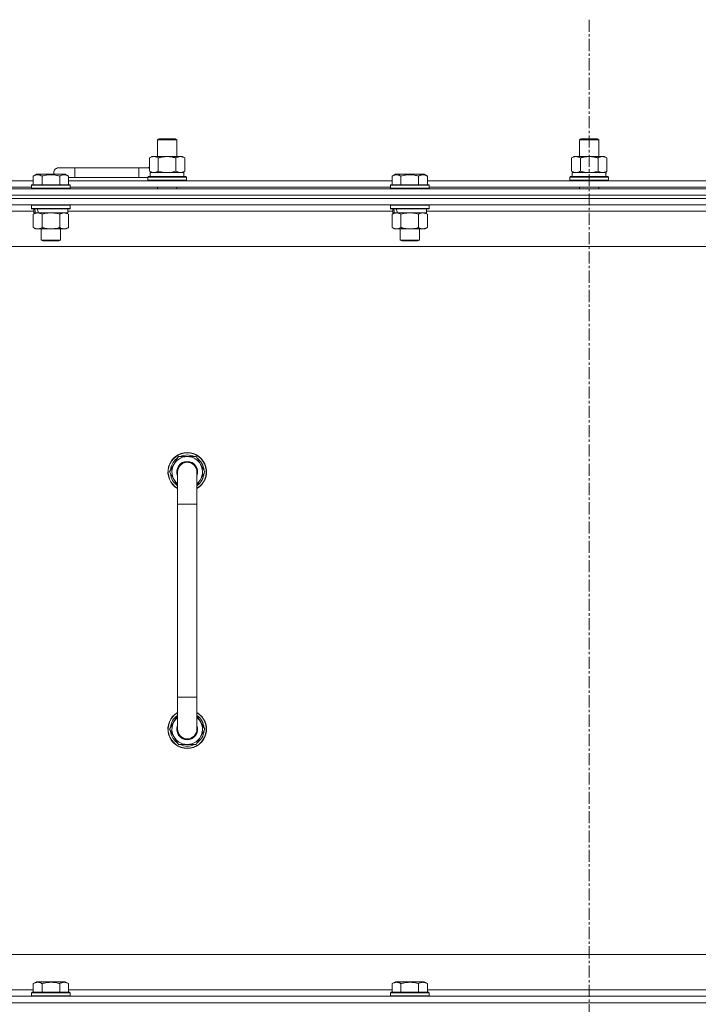
# Model space of a CAD drawing. Units: millimetres. Extents: x 0 to 21903, y -7 to 14850.
# Drawn here: x 18115 to 18537, y 11935 to 12547 of the extents above; entities that cross this region are included whole.
import ezdxf

# ---------------------------------------------------------------- set-up
doc = ezdxf.new("R2010")
doc.units = ezdxf.units.MM
doc.linetypes.add('K5LT_AXLED', pattern=[12, 7.5, -1.5, 1.5, -1.5])
doc.linetypes.add('K5LT_THIN', pattern=[0])
for name, color, linetype, true_color in [('OSI', 2, 'Continuous', 0xffff00), ('R', 1, 'Continuous', 0xff0000), ('WELDING', 7, 'Continuous', 0xffffff)]:
    doc.layers.add(name, color=color, linetype=linetype, true_color=true_color)

msp = doc.modelspace()

# ---------------------------------------------------------------- linework, layer by layer
at = {"layer": 'OSI', "color": 30, "linetype": 'K5LT_AXLED', "lineweight": 18, "true_color": 0xff8000}
msp.add_line((18469.63, 12546.86), (18469.63, 8922.79), dxfattribs=at)
at = {"layer": 'R', "color": 7, "linetype": 'K5LT_THIN', "lineweight": 18}
for p, q in [((18201.13, 12472.21), (18202.13, 12472.79)), ((18201.13, 12472.21), (18213.13, 12472.21)), ((18201.13, 12461.79), (18201.13, 12472.21)), ((18202.13, 12472.79), (18212.13, 12472.79)), ((18213.13, 12472.21), (18212.13, 12472.79)), ((18213.13, 12461.79), (18213.13, 12472.21)), ((18463.63, 12472.21), (18464.63, 12472.79)), ((18463.63, 12472.21), (18475.63, 12472.21)), ((18463.63, 12461.79), (18463.63, 12472.21)), ((18464.63, 12472.79), (18474.63, 12472.79)), ((18475.63, 12472.21), (18474.63, 12472.79)), ((18475.63, 12461.79), (18475.63, 12472.21)), ((18196.16, 12460.94), (18197.63, 12461.79)), ((18196.16, 12452.64), (18196.16, 12460.94)), ((18197.63, 12461.79), (18207.13, 12461.79)), ((18201.65, 12452.64), (18201.65, 12460.94)), ((18207.13, 12461.79), (18216.63, 12461.79)), ((18212.62, 12452.64), (18212.62, 12460.94)), ((18218.1, 12460.94), (18216.63, 12461.79)), ((18218.1, 12452.64), (18218.1, 12460.94)), ((18458.66, 12460.94), (18460.13, 12461.79)), ((18458.66, 12452.64), (18458.66, 12460.94)), ((18460.13, 12461.79), (18469.63, 12461.79)), ((18464.15, 12452.64), (18464.15, 12460.94)), ((18469.63, 12461.79), (18479.13, 12461.79)), ((18475.12, 12452.64), (18475.12, 12460.94)), ((18480.6, 12460.94), (18479.13, 12461.79)), ((18480.6, 12452.64), (18480.6, 12460.94)), ((18123.86, 12449.63), (18125.86, 12450.79)), ((18123.86, 12449.63), (18125.86, 12450.79)), ((18123.86, 12449.63), (18123.86, 12444.29)), ((18143.8, 12450.79), (18125.86, 12450.79)), ((18129.35, 12449.63), (18129.35, 12444.29)), ((18149.63, 12454.79), (18139.63, 12454.79)), ((18140.32, 12449.63), (18140.32, 12444.29)), ((18145.8, 12449.63), (18143.8, 12450.79)), ((18145.8, 12449.63), (18143.8, 12450.79)), ((18145.8, 12449.63), (18145.8, 12444.29)), ((18149.63, 12448.79), (18149.63, 12454.79)), ((18189.63, 12454.79), (18149.63, 12454.79)), ((18189.63, 12448.79), (18189.63, 12454.79)), ((18196.16, 12454.79), (18189.63, 12454.79)), ((18196.16, 12452.64), (18197.63, 12451.79)), ((18196.63, 12451.79), (18217.38, 12451.79)), ((18196.63, 12449.29), (18196.63, 12451.79)), ((18218.1, 12452.64), (18216.63, 12451.79)), ((18217.58, 12451.79), (18217.38, 12451.79)), ((18217.58, 12451.79), (18217.5, 12450.41)), ((18347.06, 12449.63), (18349.06, 12450.79)), ((18347.06, 12449.63), (18349.06, 12450.79)), ((18347.06, 12449.63), (18347.06, 12444.29)), ((18367, 12450.79), (18349.06, 12450.79)), ((18352.55, 12449.63), (18352.55, 12444.29)), ((18363.52, 12449.63), (18363.52, 12444.29)), ((18369, 12449.63), (18367, 12450.79)), ((18369, 12449.63), (18367, 12450.79)), ((18369, 12449.63), (18369, 12444.29)), ((18458.66, 12452.64), (18460.13, 12451.79)), ((18459.13, 12451.79), (18479.88, 12451.79)), ((18459.13, 12449.29), (18459.13, 12451.79)), ((18480.6, 12452.64), (18479.13, 12451.79)), ((18480.08, 12451.79), (18479.88, 12451.79)), ((18480.08, 12451.79), (18480, 12450.41)), ((17922.6, 12446.79), (18123.86, 12446.79)), ((18122.83, 12443.99), (18123, 12444.29)), ((18122.83, 12443.99), (18123, 12444.29)), ((18122.83, 12443.99), (18122.83, 12442.09)), ((18146.83, 12443.99), (18122.83, 12443.99)), ((18146.66, 12444.29), (18123, 12444.29)), ((18149.63, 12448.79), (18145.8, 12448.79)), ((18145.8, 12446.79), (18347.06, 12446.79)), ((18146.83, 12443.99), (18146.66, 12444.29)), ((18146.83, 12443.99), (18146.66, 12444.29)), ((18146.83, 12443.99), (18146.83, 12442.09)), ((18189.63, 12448.79), (18149.63, 12448.79)), ((18195.13, 12448.79), (18189.63, 12448.79)), ((18195.13, 12448.99), (18195.3, 12449.29)), ((18195.13, 12447.09), (18195.13, 12448.99)), ((18195.13, 12448.99), (18219.13, 12448.99)), ((18195.13, 12447.09), (18195.3, 12446.79)), ((18195.13, 12447.09), (18219.13, 12447.09)), ((18195.3, 12449.29), (18218.96, 12449.29)), ((18219.13, 12448.99), (18218.96, 12449.29)), ((18219.13, 12447.09), (18218.96, 12446.79)), ((18219.13, 12447.09), (18219.13, 12448.99)), ((18346.03, 12443.99), (18346.2, 12444.29)), ((18346.03, 12443.99), (18346.2, 12444.29)), ((18346.03, 12443.99), (18346.03, 12442.09)), ((18370.03, 12443.99), (18346.03, 12443.99)), ((18369.86, 12444.29), (18346.2, 12444.29)), ((18369, 12446.79), (18570.26, 12446.79)), ((18370.03, 12443.99), (18369.86, 12444.29)), ((18370.03, 12443.99), (18369.86, 12444.29)), ((18370.03, 12443.99), (18370.03, 12442.09)), ((18457.63, 12448.99), (18457.8, 12449.29)), ((18457.63, 12447.09), (18457.63, 12448.99)), ((18457.63, 12448.99), (18481.63, 12448.99)), ((18457.63, 12447.09), (18457.8, 12446.79)), ((18457.63, 12447.09), (18481.63, 12447.09)), ((18457.8, 12449.29), (18481.46, 12449.29)), ((18481.63, 12448.99), (18481.46, 12449.29)), ((18481.63, 12447.09), (18481.46, 12446.79)), ((18481.63, 12447.09), (18481.63, 12448.99)), ((17807.63, 12441.79), (19131.63, 12441.79)), ((19131.63, 12437.79), (17807.63, 12437.79)), ((17807.63, 12437.79), (19131.63, 12437.79)), ((17923.63, 12442.79), (18122.83, 12442.79)), ((18146.83, 12442.09), (18122.83, 12442.09)), ((18122.83, 12442.09), (18123, 12441.79)), ((18146.83, 12442.09), (18146.66, 12441.79)), ((18146.83, 12442.79), (18346.03, 12442.79)), ((18201.13, 12441.79), (18201.13, 12442.79)), ((18213.13, 12441.79), (18213.13, 12442.79)), ((18370.03, 12442.09), (18346.03, 12442.09)), ((18346.03, 12442.09), (18346.2, 12441.79)), ((18370.03, 12442.09), (18369.86, 12441.79)), ((18370.03, 12442.79), (18569.23, 12442.79)), ((18463.63, 12441.79), (18463.63, 12442.79)), ((18475.63, 12441.79), (18475.63, 12442.79)), ((19131.63, 12435.79), (17807.63, 12435.79)), ((19131.63, 12435.79), (17807.63, 12435.79)), ((19131.63, 12431.79), (17807.63, 12431.79)), ((18122.83, 12431.49), (18123, 12431.79)), ((18122.83, 12431.49), (18122.83, 12429.59)), ((18146.83, 12431.49), (18122.83, 12431.49)), ((18146.83, 12431.49), (18146.66, 12431.79)), ((18146.83, 12431.49), (18146.83, 12429.59)), ((18346.03, 12431.49), (18346.2, 12431.79)), ((18346.03, 12431.49), (18346.03, 12429.59)), ((18370.03, 12431.49), (18346.03, 12431.49)), ((18370.03, 12431.49), (18369.86, 12431.79)), ((18370.03, 12431.49), (18370.03, 12429.59)), ((18124.33, 12427.79), (17922.13, 12427.79)), ((18146.83, 12429.59), (18122.83, 12429.59)), ((18122.83, 12429.59), (18123, 12429.29)), ((18146.66, 12429.29), (18123, 12429.29)), ((18123.86, 12425.94), (18125.33, 12426.79)), ((18123.86, 12425.94), (18123.86, 12417.64)), ((18124.33, 12429.29), (18124.33, 12426.79)), ((18125.27, 12426.79), (18124.33, 12426.79)), ((18125.27, 12426.79), (18126.15, 12426.79)), ((18126.15, 12426.79), (18126.6, 12426.79)), ((18126.6, 12426.79), (18127.11, 12426.79)), ((18145.33, 12426.79), (18127.11, 12426.79)), ((18129.35, 12425.94), (18129.35, 12417.64)), ((18140.32, 12425.94), (18140.32, 12417.64)), ((18145.8, 12425.94), (18144.33, 12426.79)), ((18145.33, 12429.29), (18145.33, 12426.79)), ((18347.53, 12427.79), (18145.33, 12427.79)), ((18145.8, 12425.94), (18145.8, 12417.64)), ((18146.83, 12429.59), (18146.66, 12429.29)), ((18370.03, 12429.59), (18346.03, 12429.59)), ((18346.03, 12429.59), (18346.2, 12429.29)), ((18369.86, 12429.29), (18346.2, 12429.29)), ((18347.06, 12425.94), (18348.53, 12426.79)), ((18347.06, 12425.94), (18347.06, 12417.64)), ((18347.53, 12429.29), (18347.53, 12426.79)), ((18348.47, 12426.79), (18347.53, 12426.79)), ((18348.47, 12426.79), (18349.35, 12426.79)), ((18349.35, 12426.79), (18349.8, 12426.79)), ((18349.8, 12426.79), (18350.31, 12426.79)), ((18368.53, 12426.79), (18350.31, 12426.79)), ((18352.55, 12425.94), (18352.55, 12417.64)), ((18363.52, 12425.94), (18363.52, 12417.64)), ((18369, 12425.94), (18367.53, 12426.79)), ((18368.53, 12429.29), (18368.53, 12426.79)), ((18570.73, 12427.79), (18368.53, 12427.79)), ((18369, 12425.94), (18369, 12417.64)), ((18370.03, 12429.59), (18369.86, 12429.29)), ((18123.86, 12417.64), (18125.33, 12416.79)), ((18143.06, 12416.79), (18125.33, 12416.79)), ((18128.83, 12416.79), (18128.83, 12409.86)), ((18140.83, 12416.79), (18140.83, 12409.86)), ((18144.33, 12416.79), (18143.06, 12416.79)), ((18145.8, 12417.64), (18144.33, 12416.79)), ((18347.06, 12417.64), (18348.53, 12416.79)), ((18366.26, 12416.79), (18348.53, 12416.79)), ((18352.03, 12416.79), (18352.03, 12409.86)), ((18364.03, 12416.79), (18364.03, 12409.86)), ((18367.53, 12416.79), (18366.26, 12416.79)), ((18369, 12417.64), (18367.53, 12416.79)), ((18140.83, 12409.86), (18128.83, 12409.86)), ((18128.83, 12409.86), (18129.83, 12409.29)), ((18139.83, 12409.29), (18129.83, 12409.29)), ((18140.83, 12409.86), (18139.83, 12409.29)), ((18364.03, 12409.86), (18352.03, 12409.86)), ((18352.03, 12409.86), (18353.03, 12409.29)), ((18363.03, 12409.29), (18353.03, 12409.29)), ((18364.03, 12409.86), (18363.03, 12409.29)), ((19084.63, 12405.79), (17854.63, 12405.79)), ((18208.66, 12265.79), (18214.15, 12275.29)), ((18214.15, 12275.29), (18219.63, 12275.29)), ((18219.63, 12275.29), (18225.12, 12275.29)), ((18225.12, 12275.29), (18230.6, 12265.79)), ((18209.32, 12266.92), (18209.19, 12266.92)), ((18209.99, 12268.09), (18209.39, 12268.09)), ((18213.63, 12257.18), (18208.66, 12265.79)), ((18209.18, 12264.78), (18209.25, 12264.78)), ((18213.63, 12245.79), (18213.63, 12265.79)), ((18230.6, 12265.79), (18225.63, 12257.18)), ((18225.63, 12265.79), (18225.63, 12245.79)), ((18213.63, 12245.79), (18213.63, 12125.79)), ((18225.63, 12245.79), (18213.63, 12245.79)), ((18225.63, 12245.79), (18225.63, 12125.79)), ((18213.63, 12105.79), (18213.63, 12125.79)), ((18225.63, 12125.79), (18213.63, 12125.79)), ((18225.63, 12105.79), (18225.63, 12125.79)), ((18213.63, 12114.4), (18208.66, 12105.79)), ((18230.6, 12105.79), (18225.63, 12114.4)), ((18209.18, 12106.8), (18209.25, 12106.8)), ((18208.66, 12105.79), (18214.15, 12096.29)), ((18209.32, 12104.66), (18209.19, 12104.66)), ((18209.99, 12103.49), (18209.39, 12103.49)), ((18225.12, 12096.29), (18230.6, 12105.79)), ((18214.15, 12096.29), (18219.63, 12096.29)), ((18219.63, 12096.29), (18225.12, 12096.29)), ((18079.63, 11965.79), (18874.63, 11965.79)), ((18123.86, 11947.63), (18125.86, 11948.79)), ((18127.06, 11948.79), (18125.86, 11948.79)), ((18143.8, 11948.79), (18127.06, 11948.79)), ((18145.8, 11947.63), (18143.8, 11948.79)), ((18347.06, 11947.63), (18349.06, 11948.79)), ((18350.26, 11948.79), (18349.06, 11948.79)), ((18367, 11948.79), (18350.26, 11948.79)), ((18369, 11947.63), (18367, 11948.79)), ((17922.6, 11943.79), (18123.86, 11943.79)), ((18122.83, 11941.99), (18123, 11942.29)), ((18122.83, 11941.99), (18122.83, 11940.09)), ((18124.44, 11941.99), (18122.83, 11941.99)), ((18124.59, 11942.29), (18123, 11942.29)), ((18123.86, 11947.63), (18123.86, 11942.29)), ((18146.83, 11941.99), (18124.44, 11941.99)), ((18146.66, 11942.29), (18124.59, 11942.29)), ((18129.35, 11947.63), (18129.35, 11942.29)), ((18140.32, 11947.63), (18140.32, 11942.29)), ((18145.8, 11947.63), (18145.8, 11942.29)), ((18145.8, 11943.79), (18347.06, 11943.79)), ((18146.83, 11941.99), (18146.66, 11942.29)), ((18146.83, 11941.99), (18146.83, 11940.09)), ((18346.03, 11941.99), (18346.2, 11942.29)), ((18346.03, 11941.99), (18346.03, 11940.09)), ((18347.64, 11941.99), (18346.03, 11941.99)), ((18347.79, 11942.29), (18346.2, 11942.29)), ((18347.06, 11947.63), (18347.06, 11942.29)), ((18370.03, 11941.99), (18347.64, 11941.99)), ((18369.86, 11942.29), (18347.79, 11942.29)), ((18352.55, 11947.63), (18352.55, 11942.29)), ((18363.52, 11947.63), (18363.52, 11942.29)), ((18369, 11947.63), (18369, 11942.29)), ((18369, 11943.79), (18570.26, 11943.79)), ((18370.03, 11941.99), (18369.86, 11942.29)), ((18370.03, 11941.99), (18370.03, 11940.09)), ((17807.63, 11939.79), (19131.63, 11939.79)), ((17807.63, 11935.79), (19131.63, 11935.79)), ((19131.63, 11935.79), (17807.63, 11935.79)), ((18122.83, 11940.09), (18123, 11939.79)), ((18124.44, 11940.09), (18122.83, 11940.09)), ((18146.83, 11940.09), (18124.44, 11940.09)), ((18146.83, 11940.09), (18146.66, 11939.79)), ((18346.03, 11940.09), (18346.2, 11939.79)), ((18347.64, 11940.09), (18346.03, 11940.09)), ((18370.03, 11940.09), (18347.64, 11940.09)), ((18370.03, 11940.09), (18369.86, 11939.79))]:
    msp.add_line(p, q, dxfattribs=at)
for centre, radius, start, end in [((18139.63, 12451.79), 3, 90, 199.47122), ((18199.63, 12451.79), 5, 133.94209, 143.1301), ((18219.63, 12265.79), 12, 90, 240), ((18219.63, 12265.79), 11.83, 90, 239.51435), ((18219.63, 12265.79), 10.5, 124.79123, 167.35895), ((18219.63, 12265.79), 9.5, 90, 230.83329), ((18219.63, 12265.79), 6.5, 90, 202.61986), ((18219.63, 12265.79), 10.5, 64.79123, 115.20877), ((18219.63, 12265.79), 12, 300, 90), ((18219.63, 12265.79), 11.83, 300.48565, 90), ((18219.63, 12265.79), 9.5, 309.16671, 90), ((18219.63, 12265.79), 6.5, 337.38014, 90), ((18219.63, 12265.79), 10.5, 4.79123, 55.20877), ((18219.63, 12265.79), 10.5, 167.35895, 173.81052), ((18219.63, 12265.79), 6, 0, 180), ((18219.63, 12265.79), 6, 178.46083, 180.00007), ((18219.63, 12265.79), 10.5, 185.53239, 235.1501), ((18219.63, 12265.79), 6, 0.35034, 0.94262), ((18219.63, 12265.79), 6, 359.99503, 0), ((18219.63, 12265.79), 6, 0, 0.00028), ((18219.63, 12265.79), 10.5, 304.8499, 355.20877), ((18219.63, 12105.79), 12, 120, 270), ((18219.63, 12105.79), 11.83, 120.48565, 270), ((18219.63, 12105.79), 10.5, 124.8499, 174.46761), ((18219.63, 12105.79), 9.5, 129.16671, 270), ((18219.63, 12105.79), 12, 270, 60), ((18219.63, 12105.79), 11.83, 270, 59.51435), ((18219.63, 12105.79), 9.5, 270, 50.83329), ((18219.63, 12105.79), 10.5, 4.79123, 55.1501), ((18219.63, 12105.79), 6.5, 157.38014, 270), ((18219.63, 12105.79), 6.5, 270, 22.61986), ((18219.63, 12105.79), 10.5, 186.18948, 192.64105), ((18219.63, 12105.79), 10.5, 192.64105, 235.20877), ((18219.63, 12105.79), 6, 180, 0), ((18219.63, 12105.79), 6, 180, 255.7254), ((18219.63, 12105.79), 6, 270, 0), ((18219.63, 12105.79), 10.5, 304.79123, 355.20877), ((18219.63, 12105.79), 10.5, 244.79123, 295.20877)]:
    msp.add_arc(centre, radius, start, end, dxfattribs=at)
for centre, major_axis, ratio, start_param, end_param in [((18207.13, 12446.86), (0, 22.52), 0.466308, -1.46277, -1.350168), ((18469.63, 12446.86), (0, 22.52), 0.466308, -1.46277, -1.350168), ((18134.83, 12424.62), (6.17, -22.4), 0.379473, 4.399328, 4.511721), ((18134.83, 12431.72), (6.17, -22.4), 0.379473, 4.716306, 4.828907), ((18358.03, 12424.62), (6.17, -22.4), 0.379473, 4.399328, 4.511721), ((18358.03, 12431.72), (6.17, -22.4), 0.379473, 4.716306, 4.828907)]:
    msp.add_ellipse(centre, major_axis=major_axis, ratio=ratio, start_param=start_param, end_param=end_param, dxfattribs=at)
at = {"layer": 'WELDING', "color": 7, "linetype": 'K5LT_THIN', "lineweight": 18}
for p, q in [((18201.65, 12452.64), (18203.45, 12452.19)), ((18203.45, 12452.19), (18205.28, 12451.89)), ((18205.28, 12451.89), (18207.13, 12451.79)), ((18207.13, 12451.79), (18208.98, 12451.89)), ((18208.98, 12451.89), (18210.82, 12452.19)), ((18210.82, 12452.19), (18212.62, 12452.64)), ((18464.15, 12452.64), (18465.95, 12452.19)), ((18465.95, 12452.19), (18467.78, 12451.89)), ((18467.78, 12451.89), (18469.63, 12451.79)), ((18469.63, 12451.79), (18471.48, 12451.89)), ((18471.48, 12451.89), (18473.32, 12452.19)), ((18473.32, 12452.19), (18475.12, 12452.64)), ((18131.15, 12426.39), (18129.35, 12425.94)), ((18132.98, 12426.68), (18131.15, 12426.39)), ((18134.83, 12426.79), (18132.98, 12426.68)), ((18136.68, 12426.68), (18134.83, 12426.79)), ((18138.52, 12426.39), (18136.68, 12426.68)), ((18140.32, 12425.94), (18138.52, 12426.39)), ((18354.35, 12426.39), (18352.55, 12425.94)), ((18356.18, 12426.68), (18354.35, 12426.39)), ((18358.03, 12426.79), (18356.18, 12426.68)), ((18359.88, 12426.68), (18358.03, 12426.79)), ((18361.72, 12426.39), (18359.88, 12426.68)), ((18363.52, 12425.94), (18361.72, 12426.39))]:
    msp.add_line(p, q, dxfattribs=at)
for points, knots in [([(18201.65, 12460.94), (18201.32, 12461.13), (18200.85, 12461.36), (18200.28, 12461.57), (18199.93, 12461.66), (18199.63, 12461.73), (18199.29, 12461.77), (18198.93, 12461.79), (18198.58, 12461.78), (18198.27, 12461.74), (18197.94, 12461.68), (18197.49, 12461.56), (18196.88, 12461.33), (18196.42, 12461.09), (18196.16, 12460.94)], [0, 0, 0, 0, 2.72415, 3.912285, 4.716446, 5.530362, 6.353984, 7.500189, 8.40607, 9.211142, 9.998759, 11.128707, 12.847273, 15, 15, 15, 15]), ([(18207.13, 12461.79), (18206.95, 12461.79), (18206.59, 12461.78), (18206.03, 12461.75), (18205.48, 12461.71), (18204.99, 12461.65), (18204.63, 12461.6), (18204.4, 12461.57), (18204.23, 12461.54), (18204.06, 12461.51), (18203.88, 12461.48), (18203.71, 12461.44), (18203.52, 12461.4), (18203.3, 12461.36), (18202.98, 12461.29), (18202.67, 12461.21), (18202.35, 12461.13), (18202.12, 12461.07), (18201.88, 12461.01), (18201.73, 12460.96), (18201.65, 12460.94)], [0, 0, 0, 0, 0.426692, 0.853385, 1.280077, 1.70677, 1.976977, 2.112081, 2.247185, 2.382289, 2.517392, 2.652496, 2.7876, 2.975699, 3.163798, 3.539996, 3.728096, 3.916195, 4.104294, 4.292393, 4.292393, 4.292393, 4.292393]), ([(18212.62, 12460.94), (18212.55, 12460.96), (18212.43, 12460.99), (18212.25, 12461.04), (18212.06, 12461.09), (18211.82, 12461.16), (18211.51, 12461.23), (18211.17, 12461.31), (18210.86, 12461.38), (18210.59, 12461.44), (18210.35, 12461.48), (18210.17, 12461.51), (18209.96, 12461.55), (18209.67, 12461.6), (18209.31, 12461.65), (18208.95, 12461.69), (18208.46, 12461.74), (18207.97, 12461.77), (18207.49, 12461.78), (18207.25, 12461.79), (18207.13, 12461.79)], [0, 0, 0, 0, 0.14736, 0.294719, 0.442079, 0.589439, 0.884158, 1.178877, 1.396237, 1.613598, 1.830958, 1.939638, 2.048318, 2.328827, 2.609337, 2.889846, 3.170356, 3.731374, 4.011884, 4.292393, 4.292393, 4.292393, 4.292393]), ([(18218.1, 12460.94), (18217.78, 12461.13), (18217.31, 12461.36), (18216.73, 12461.57), (18216.39, 12461.66), (18216.09, 12461.73), (18215.74, 12461.77), (18215.39, 12461.79), (18215.03, 12461.78), (18214.73, 12461.74), (18214.39, 12461.68), (18213.94, 12461.56), (18213.34, 12461.33), (18212.87, 12461.09), (18212.62, 12460.94)], [0, 0, 0, 0, 2.72415, 3.912285, 4.716446, 5.530362, 6.353984, 7.500189, 8.40607, 9.211142, 9.998759, 11.128707, 12.847273, 15, 15, 15, 15]), ([(18464.15, 12460.94), (18463.82, 12461.13), (18463.35, 12461.36), (18462.78, 12461.57), (18462.43, 12461.66), (18462.13, 12461.73), (18461.79, 12461.77), (18461.43, 12461.79), (18461.08, 12461.78), (18460.77, 12461.74), (18460.44, 12461.68), (18459.99, 12461.56), (18459.38, 12461.33), (18458.92, 12461.09), (18458.66, 12460.94)], [0, 0, 0, 0, 2.72415, 3.912285, 4.716446, 5.530362, 6.353984, 7.500189, 8.40607, 9.211142, 9.998759, 11.128707, 12.847273, 15, 15, 15, 15]), ([(18469.63, 12461.79), (18469.45, 12461.79), (18469.09, 12461.78), (18468.53, 12461.75), (18467.98, 12461.71), (18467.49, 12461.65), (18467.13, 12461.6), (18466.9, 12461.57), (18466.73, 12461.54), (18466.56, 12461.51), (18466.38, 12461.48), (18466.21, 12461.44), (18466.02, 12461.4), (18465.8, 12461.36), (18465.48, 12461.29), (18465.17, 12461.21), (18464.85, 12461.13), (18464.62, 12461.07), (18464.38, 12461.01), (18464.23, 12460.96), (18464.15, 12460.94)], [0, 0, 0, 0, 0.426692, 0.853385, 1.280077, 1.70677, 1.976977, 2.112081, 2.247185, 2.382289, 2.517392, 2.652496, 2.7876, 2.975699, 3.163798, 3.539996, 3.728096, 3.916195, 4.104294, 4.292393, 4.292393, 4.292393, 4.292393]), ([(18475.12, 12460.94), (18475.05, 12460.96), (18474.93, 12460.99), (18474.75, 12461.04), (18474.56, 12461.09), (18474.32, 12461.16), (18474.01, 12461.23), (18473.67, 12461.31), (18473.36, 12461.38), (18473.09, 12461.44), (18472.85, 12461.48), (18472.67, 12461.51), (18472.46, 12461.55), (18472.17, 12461.6), (18471.81, 12461.65), (18471.45, 12461.69), (18470.96, 12461.74), (18470.47, 12461.77), (18469.99, 12461.78), (18469.75, 12461.79), (18469.63, 12461.79)], [0, 0, 0, 0, 0.14736, 0.294719, 0.442079, 0.589439, 0.884158, 1.178877, 1.396237, 1.613598, 1.830958, 1.939638, 2.048318, 2.328827, 2.609337, 2.889846, 3.170356, 3.731374, 4.011884, 4.292393, 4.292393, 4.292393, 4.292393]), ([(18480.6, 12460.94), (18480.28, 12461.13), (18479.81, 12461.36), (18479.23, 12461.57), (18478.89, 12461.66), (18478.59, 12461.73), (18478.24, 12461.77), (18477.89, 12461.79), (18477.53, 12461.78), (18477.23, 12461.74), (18476.89, 12461.68), (18476.44, 12461.56), (18475.84, 12461.33), (18475.37, 12461.09), (18475.12, 12460.94)], [0, 0, 0, 0, 2.72415, 3.912285, 4.716446, 5.530362, 6.353984, 7.500189, 8.40607, 9.211142, 9.998759, 11.128707, 12.847273, 15, 15, 15, 15]), ([(18129.35, 12449.63), (18129.02, 12449.82), (18128.59, 12450.04), (18128.09, 12450.22), (18127.82, 12450.31), (18127.53, 12450.38), (18127.14, 12450.46), (18126.76, 12450.49), (18126.36, 12450.48), (18125.95, 12450.44), (18125.5, 12450.35), (18124.8, 12450.13), (18124.26, 12449.86), (18123.86, 12449.63)], [0, 0, 0, 0, 2.548637, 3.393886, 3.820302, 4.557043, 5.628317, 6.750839, 7.483164, 8.644096, 9.785804, 10.891414, 14, 14, 14, 14]), ([(18140.32, 12449.63), (18140.08, 12449.7), (18139.46, 12449.87), (18138.33, 12450.14), (18137.21, 12450.33), (18136.26, 12450.43), (18135.62, 12450.47), (18135.12, 12450.48), (18134.76, 12450.48), (18134.42, 12450.48), (18134.02, 12450.47), (18133.57, 12450.44), (18133.11, 12450.4), (18132.46, 12450.32), (18131.44, 12450.16), (18130.34, 12449.91), (18129.59, 12449.7), (18129.35, 12449.63)], [0, 0, 0, 0, 2.896048, 7.635036, 13.675312, 16.352744, 19.030177, 21.193346, 22.27493, 23.356515, 25.164905, 26.973294, 28.781684, 30.590074, 34.691771, 40.985529, 43.953237, 43.953237, 43.953237, 43.953237]), ([(18145.8, 12449.63), (18145.48, 12449.82), (18145.08, 12450.02), (18144.58, 12450.21), (18144.32, 12450.3), (18144.05, 12450.37), (18143.76, 12450.43), (18143.44, 12450.47), (18143.08, 12450.49), (18142.73, 12450.47), (18142.41, 12450.44), (18142.06, 12450.37), (18141.62, 12450.25), (18141.02, 12450.02), (18140.58, 12449.78), (18140.32, 12449.63)], [0, 0, 0, 0, 2.912728, 3.529104, 4.366059, 5.20805, 5.90491, 6.841792, 7.999747, 8.992853, 9.878966, 10.753647, 12.031595, 13.665019, 16, 16, 16, 16]), ([(18196.16, 12452.64), (18196.45, 12452.47), (18196.89, 12452.25), (18197.45, 12452.03), (18197.83, 12451.92), (18198.19, 12451.84), (18198.55, 12451.8), (18198.79, 12451.79), (18198.9, 12451.79)], [0, 0, 0, 0, 2.905563, 4.375924, 5.511195, 6.679161, 7.850161, 9, 9, 9, 9]), ([(18198.9, 12451.79), (18199.03, 12451.79), (18199.28, 12451.8), (18199.65, 12451.85), (18200.01, 12451.93), (18200.48, 12452.07), (18201.02, 12452.29), (18201.44, 12452.52), (18201.65, 12452.64)], [0, 0, 0, 0, 1.192024, 2.404251, 3.60809, 4.765234, 6.955738, 9, 9, 9, 9]), ([(18212.62, 12452.64), (18212.9, 12452.47), (18213.34, 12452.25), (18213.9, 12452.03), (18214.29, 12451.92), (18214.64, 12451.84), (18215, 12451.8), (18215.24, 12451.79), (18215.36, 12451.79)], [0, 0, 0, 0, 2.905563, 4.375924, 5.511195, 6.679161, 7.850161, 9, 9, 9, 9]), ([(18215.36, 12451.79), (18215.48, 12451.79), (18215.73, 12451.8), (18216.1, 12451.85), (18216.47, 12451.93), (18216.93, 12452.07), (18217.47, 12452.29), (18217.9, 12452.52), (18218.1, 12452.64)], [0, 0, 0, 0, 1.192024, 2.404251, 3.60809, 4.765234, 6.955738, 9, 9, 9, 9]), ([(18352.55, 12449.63), (18352.22, 12449.82), (18351.79, 12450.04), (18351.29, 12450.22), (18351.02, 12450.31), (18350.73, 12450.38), (18350.34, 12450.46), (18349.96, 12450.49), (18349.56, 12450.48), (18349.15, 12450.44), (18348.7, 12450.35), (18348, 12450.13), (18347.46, 12449.86), (18347.06, 12449.63)], [0, 0, 0, 0, 2.548637, 3.393886, 3.820302, 4.557043, 5.628317, 6.750839, 7.483164, 8.644096, 9.785804, 10.891414, 14, 14, 14, 14]), ([(18363.52, 12449.63), (18363.28, 12449.7), (18362.66, 12449.87), (18361.53, 12450.14), (18360.41, 12450.33), (18359.46, 12450.43), (18358.82, 12450.47), (18358.32, 12450.48), (18357.96, 12450.48), (18357.62, 12450.48), (18357.22, 12450.47), (18356.77, 12450.44), (18356.31, 12450.4), (18355.66, 12450.32), (18354.64, 12450.16), (18353.54, 12449.91), (18352.79, 12449.7), (18352.55, 12449.63)], [0, 0, 0, 0, 2.896048, 7.635036, 13.675312, 16.352744, 19.030177, 21.193346, 22.27493, 23.356515, 25.164905, 26.973294, 28.781684, 30.590074, 34.691771, 40.985529, 43.953237, 43.953237, 43.953237, 43.953237]), ([(18369, 12449.63), (18368.68, 12449.82), (18368.28, 12450.02), (18367.78, 12450.21), (18367.52, 12450.3), (18367.25, 12450.37), (18366.96, 12450.43), (18366.64, 12450.47), (18366.28, 12450.49), (18365.93, 12450.47), (18365.61, 12450.44), (18365.26, 12450.37), (18364.82, 12450.25), (18364.22, 12450.02), (18363.78, 12449.78), (18363.52, 12449.63)], [0, 0, 0, 0, 2.912728, 3.529104, 4.366059, 5.20805, 5.90491, 6.841792, 7.999747, 8.992853, 9.878966, 10.753647, 12.031595, 13.665019, 16, 16, 16, 16]), ([(18458.66, 12452.64), (18458.95, 12452.47), (18459.39, 12452.25), (18459.95, 12452.03), (18460.33, 12451.92), (18460.69, 12451.84), (18461.05, 12451.8), (18461.29, 12451.79), (18461.4, 12451.79)], [0, 0, 0, 0, 2.905563, 4.375924, 5.511195, 6.679161, 7.850161, 9, 9, 9, 9]), ([(18461.4, 12451.79), (18461.53, 12451.79), (18461.78, 12451.8), (18462.15, 12451.85), (18462.51, 12451.93), (18462.98, 12452.07), (18463.52, 12452.29), (18463.94, 12452.52), (18464.15, 12452.64)], [0, 0, 0, 0, 1.192024, 2.404251, 3.60809, 4.765234, 6.955738, 9, 9, 9, 9]), ([(18475.12, 12452.64), (18475.4, 12452.47), (18475.84, 12452.25), (18476.4, 12452.03), (18476.79, 12451.92), (18477.14, 12451.84), (18477.5, 12451.8), (18477.74, 12451.79), (18477.86, 12451.79)], [0, 0, 0, 0, 2.905563, 4.375924, 5.511195, 6.679161, 7.850161, 9, 9, 9, 9]), ([(18477.86, 12451.79), (18477.98, 12451.79), (18478.23, 12451.8), (18478.6, 12451.85), (18478.97, 12451.93), (18479.43, 12452.07), (18479.97, 12452.29), (18480.4, 12452.52), (18480.6, 12452.64)], [0, 0, 0, 0, 1.192024, 2.404251, 3.60809, 4.765234, 6.955738, 9, 9, 9, 9]), ([(18126.6, 12426.79), (18126.48, 12426.79), (18126.23, 12426.78), (18125.86, 12426.73), (18125.49, 12426.64), (18125.03, 12426.5), (18124.49, 12426.28), (18124.07, 12426.06), (18123.86, 12425.94)], [0, 0, 0, 0, 1.192024, 2.404251, 3.60809, 4.765234, 6.955738, 9, 9, 9, 9]), ([(18129.35, 12425.94), (18129.06, 12426.1), (18128.62, 12426.33), (18128.06, 12426.54), (18127.68, 12426.65), (18127.32, 12426.73), (18126.96, 12426.78), (18126.72, 12426.79), (18126.6, 12426.79)], [0, 0, 0, 0, 2.905563, 4.375924, 5.511195, 6.679161, 7.850161, 9, 9, 9, 9]), ([(18143.06, 12426.79), (18142.88, 12426.79), (18142.53, 12426.76), (18142.09, 12426.68), (18141.59, 12426.54), (18141.03, 12426.32), (18140.55, 12426.08), (18140.32, 12425.94)], [0, 0, 0, 0, 1.523216, 3.057663, 3.814901, 5.878539, 8, 8, 8, 8]), ([(18145.8, 12425.94), (18145.55, 12426.08), (18145.12, 12426.31), (18144.51, 12426.55), (18143.98, 12426.69), (18143.5, 12426.77), (18143.2, 12426.79), (18143.06, 12426.79)], [0, 0, 0, 0, 2.217775, 3.830428, 5.353122, 6.821732, 8, 8, 8, 8]), ([(18349.8, 12426.79), (18349.68, 12426.79), (18349.43, 12426.78), (18349.06, 12426.73), (18348.69, 12426.64), (18348.23, 12426.5), (18347.69, 12426.28), (18347.27, 12426.06), (18347.06, 12425.94)], [0, 0, 0, 0, 1.192024, 2.404251, 3.60809, 4.765234, 6.955738, 9, 9, 9, 9]), ([(18352.55, 12425.94), (18352.26, 12426.1), (18351.82, 12426.33), (18351.26, 12426.54), (18350.88, 12426.65), (18350.52, 12426.73), (18350.16, 12426.78), (18349.92, 12426.79), (18349.8, 12426.79)], [0, 0, 0, 0, 2.905563, 4.375924, 5.511195, 6.679161, 7.850161, 9, 9, 9, 9]), ([(18366.26, 12426.79), (18366.08, 12426.79), (18365.73, 12426.76), (18365.29, 12426.68), (18364.79, 12426.54), (18364.23, 12426.32), (18363.75, 12426.08), (18363.52, 12425.94)], [0, 0, 0, 0, 1.523216, 3.057663, 3.814901, 5.878539, 8, 8, 8, 8]), ([(18369, 12425.94), (18368.75, 12426.08), (18368.32, 12426.31), (18367.71, 12426.55), (18367.18, 12426.69), (18366.7, 12426.77), (18366.4, 12426.79), (18366.26, 12426.79)], [0, 0, 0, 0, 2.217775, 3.830428, 5.353122, 6.821732, 8, 8, 8, 8]), ([(18123.86, 12417.64), (18124.19, 12417.45), (18124.66, 12417.21), (18125.23, 12417.01), (18125.57, 12416.91), (18125.88, 12416.85), (18126.22, 12416.8), (18126.57, 12416.78), (18126.93, 12416.8), (18127.24, 12416.83), (18127.57, 12416.9), (18128.02, 12417.02), (18128.63, 12417.25), (18129.09, 12417.49), (18129.35, 12417.64)], [0, 0, 0, 0, 2.72415, 3.912285, 4.716446, 5.530362, 6.353984, 7.500189, 8.40607, 9.211142, 9.998759, 11.128707, 12.847273, 15, 15, 15, 15]), ([(18129.35, 12417.64), (18129.44, 12417.61), (18129.62, 12417.56), (18129.9, 12417.48), (18130.18, 12417.41), (18130.73, 12417.27), (18131.5, 12417.11), (18132.47, 12416.95), (18133.2, 12416.86), (18133.75, 12416.82), (18134.11, 12416.8), (18134.41, 12416.79), (18134.65, 12416.79), (18134.89, 12416.79), (18135.19, 12416.79), (18135.56, 12416.8), (18135.92, 12416.82), (18136.4, 12416.86), (18137, 12416.92), (18137.92, 12417.06), (18138.81, 12417.24), (18139.57, 12417.43), (18139.99, 12417.54), (18140.21, 12417.61), (18140.32, 12417.64)], [0, 0, 0, 0, 0.360272, 0.720544, 1.080816, 1.441087, 2.882175, 4.029166, 5.176157, 5.634334, 6.092512, 6.546256, 6.773128, 7, 7.455961, 7.911922, 8.367882, 8.823843, 9.735765, 10.647686, 12.323843, 13.161922, 13.580961, 14, 14, 14, 14]), ([(18140.32, 12417.64), (18140.65, 12417.44), (18141.14, 12417.2), (18141.78, 12416.98), (18142.2, 12416.87), (18142.62, 12416.8), (18142.9, 12416.79), (18143.06, 12416.79)], [0, 0, 0, 0, 3.005828, 4.318193, 5.5895, 6.632109, 8, 8, 8, 8]), ([(18143.06, 12416.79), (18143.25, 12416.79), (18143.56, 12416.81), (18144.05, 12416.9), (18144.57, 12417.05), (18145.17, 12417.29), (18145.6, 12417.52), (18145.8, 12417.64)], [0, 0, 0, 0, 1.597458, 2.676777, 4.235764, 6.182879, 8, 8, 8, 8]), ([(18347.06, 12417.64), (18347.39, 12417.45), (18347.86, 12417.21), (18348.43, 12417.01), (18348.77, 12416.91), (18349.08, 12416.85), (18349.42, 12416.8), (18349.77, 12416.78), (18350.13, 12416.8), (18350.44, 12416.83), (18350.77, 12416.9), (18351.22, 12417.02), (18351.83, 12417.25), (18352.29, 12417.49), (18352.55, 12417.64)], [0, 0, 0, 0, 2.72415, 3.912285, 4.716446, 5.530362, 6.353984, 7.500189, 8.40607, 9.211142, 9.998759, 11.128707, 12.847273, 15, 15, 15, 15]), ([(18352.55, 12417.64), (18352.64, 12417.61), (18352.82, 12417.56), (18353.1, 12417.48), (18353.38, 12417.41), (18353.93, 12417.27), (18354.7, 12417.11), (18355.67, 12416.95), (18356.4, 12416.86), (18356.95, 12416.82), (18357.31, 12416.8), (18357.61, 12416.79), (18357.85, 12416.79), (18358.09, 12416.79), (18358.39, 12416.79), (18358.76, 12416.8), (18359.12, 12416.82), (18359.6, 12416.86), (18360.2, 12416.92), (18361.12, 12417.06), (18362.01, 12417.24), (18362.77, 12417.43), (18363.19, 12417.54), (18363.41, 12417.61), (18363.52, 12417.64)], [0, 0, 0, 0, 0.360272, 0.720544, 1.080816, 1.441087, 2.882175, 4.029166, 5.176157, 5.634334, 6.092512, 6.546256, 6.773128, 7, 7.455961, 7.911922, 8.367882, 8.823843, 9.735765, 10.647686, 12.323843, 13.161922, 13.580961, 14, 14, 14, 14]), ([(18363.52, 12417.64), (18363.85, 12417.44), (18364.34, 12417.2), (18364.98, 12416.98), (18365.4, 12416.87), (18365.82, 12416.8), (18366.1, 12416.79), (18366.26, 12416.79)], [0, 0, 0, 0, 3.005828, 4.318193, 5.5895, 6.632109, 8, 8, 8, 8]), ([(18366.26, 12416.79), (18366.45, 12416.79), (18366.76, 12416.81), (18367.25, 12416.9), (18367.77, 12417.05), (18368.37, 12417.29), (18368.8, 12417.52), (18369, 12417.64)], [0, 0, 0, 0, 1.597458, 2.676777, 4.235764, 6.182879, 8, 8, 8, 8]), ([(18225.63, 12265.79), (18225.63, 12265.79), (18225.63, 12265.79), (18225.63, 12265.79), (18225.63, 12265.79), (18225.63, 12265.79), (18225.63, 12265.79), (18225.63, 12265.81), (18225.63, 12265.84), (18225.63, 12265.88), (18225.63, 12265.89), (18225.63, 12265.96), (18225.63, 12266.01), (18225.62, 12266.15), (18225.61, 12266.25), (18225.59, 12266.53), (18225.56, 12266.71), (18225.48, 12267.14), (18225.42, 12267.39), (18225.27, 12267.87), (18225.17, 12268.1), (18224.96, 12268.56), (18224.84, 12268.78), (18224.57, 12269.2), (18224.42, 12269.41), (18224.1, 12269.8), (18223.93, 12269.98), (18223.57, 12270.32), (18223.37, 12270.49), (18222.97, 12270.78), (18222.75, 12270.92), (18222.31, 12271.16), (18222.09, 12271.27), (18221.68, 12271.43), (18221.5, 12271.49), (18221.26, 12271.56), (18221.2, 12271.58), (18221.13, 12271.6), (18221.13, 12271.6), (18221.12, 12271.6), (18221.12, 12271.6), (18221.12, 12271.6), (18221.12, 12271.6), (18221.06, 12271.62), (18220.99, 12271.63), (18220.75, 12271.68), (18220.57, 12271.72), (18220.24, 12271.76), (18220.08, 12271.77), (18219.88, 12271.78), (18219.85, 12271.78), (18219.81, 12271.78), (18219.81, 12271.78), (18219.76, 12271.79), (18219.7, 12271.79), (18219.39, 12271.79), (18219.14, 12271.77), (18218.64, 12271.71), (18218.4, 12271.66), (18218.03, 12271.57), (18217.91, 12271.53), (18217.73, 12271.48), (18217.67, 12271.45), (18217.55, 12271.42), (18217.49, 12271.39), (18217.21, 12271.28), (18217, 12271.17), (18216.77, 12271.06), (18216.76, 12271.06), (18216.75, 12271.05), (18216.74, 12271.05), (18216.53, 12270.91), (18216.32, 12270.79), (18215.91, 12270.5), (18215.72, 12270.34), (18215.35, 12270), (18215.18, 12269.82), (18214.86, 12269.43), (18214.71, 12269.23), (18214.56, 12268.99), (18214.54, 12268.97), (18214.42, 12268.75), (18214.3, 12268.56), (18214.21, 12268.35), (18214.21, 12268.35), (18214.11, 12268.12), (18214.01, 12267.89), (18213.93, 12267.65), (18213.93, 12267.65), (18213.93, 12267.64), (18213.93, 12267.64), (18213.86, 12267.4), (18213.79, 12267.17), (18213.69, 12266.68), (18213.66, 12266.43), (18213.64, 12266.05), (18213.63, 12265.91), (18213.63, 12265.79), (18213.63, 12265.79), (18213.63, 12265.79), (18213.63, 12265.79), (18213.63, 12265.79)], [0, 0, 0, 0, 0.000209, 0.000209, 0.00036, 0.00036, 0.000968, 0.000968, 0.098937, 0.098937, 0.164887, 0.164887, 0.362752, 0.362752, 0.741994, 0.741994, 1.483988, 1.483988, 2.48582, 2.48582, 3.486028, 3.486028, 4.48538, 4.48538, 5.485145, 5.485145, 6.484911, 6.484911, 7.484676, 7.484676, 8.484441, 8.484441, 9.484207, 9.484207, 10.231752, 10.231752, 10.483972, 10.483972, 10.501888, 10.501888, 10.502067, 10.502067, 10.502081, 10.502081, 10.776912, 10.776912, 11.483737, 11.483737, 12.118173, 12.118173, 12.264528, 12.264528, 12.264812, 12.264812, 12.483502, 12.483502, 13.483268, 13.483268, 14.483033, 14.483033, 14.983307, 14.983307, 15.242302, 15.242302, 15.482798, 15.482798, 16.443106, 16.443106, 16.482564, 16.482564, 16.500223, 16.500223, 17.482329, 17.482329, 18.482094, 18.482094, 19.48186, 19.48186, 20.481625, 20.481625, 20.581874, 20.581874, 21.48139, 21.48139, 21.490464, 21.490464, 22.481156, 22.481156, 22.496943, 22.496943, 22.498175, 22.498175, 23.480388, 23.480388, 24.480241, 24.480241, 24.99845, 24.99845, 24.999265, 24.999265, 25, 25, 25, 25]), ([(18126.6, 11948.48), (18126.46, 11948.48), (18126.18, 11948.47), (18125.74, 11948.4), (18125.33, 11948.3), (18124.69, 11948.07), (18124.22, 11947.84), (18123.86, 11947.63)], [0, 0, 0, 0, 1.226606, 2.409535, 3.824463, 4.76519, 8, 8, 8, 8]), ([(18129.35, 11947.63), (18129.17, 11947.74), (18128.82, 11947.92), (18128.27, 11948.17), (18127.75, 11948.34), (18127.24, 11948.44), (18126.88, 11948.48), (18126.67, 11948.48), (18126.6, 11948.48)], [0, 0, 0, 0, 1.81824, 3.449192, 5.5205, 6.92415, 8.399389, 9, 9, 9, 9]), ([(18140.32, 11947.63), (18140.08, 11947.7), (18139.46, 11947.87), (18138.33, 11948.14), (18137.21, 11948.33), (18136.26, 11948.43), (18135.62, 11948.47), (18135.12, 11948.48), (18134.76, 11948.48), (18134.42, 11948.48), (18134.02, 11948.47), (18133.57, 11948.44), (18133.11, 11948.4), (18132.46, 11948.32), (18131.44, 11948.16), (18130.34, 11947.91), (18129.59, 11947.7), (18129.35, 11947.63)], [0, 0, 0, 0, 2.896048, 7.635036, 13.675312, 16.352744, 19.030177, 21.193346, 22.27493, 23.356515, 25.164905, 26.973294, 28.781684, 30.590074, 34.691771, 40.985529, 43.953237, 43.953237, 43.953237, 43.953237]), ([(18145.8, 11947.63), (18145.48, 11947.82), (18145.08, 11948.02), (18144.58, 11948.21), (18144.32, 11948.3), (18144.05, 11948.37), (18143.76, 11948.43), (18143.44, 11948.47), (18143.08, 11948.49), (18142.73, 11948.47), (18142.41, 11948.44), (18142.06, 11948.37), (18141.62, 11948.25), (18141.02, 11948.02), (18140.58, 11947.78), (18140.32, 11947.63)], [0, 0, 0, 0, 2.912728, 3.529104, 4.366059, 5.20805, 5.90491, 6.841792, 7.999747, 8.992853, 9.878966, 10.753647, 12.031595, 13.665019, 16, 16, 16, 16]), ([(18349.8, 11948.48), (18349.66, 11948.48), (18349.38, 11948.47), (18348.94, 11948.4), (18348.53, 11948.3), (18347.89, 11948.07), (18347.42, 11947.84), (18347.06, 11947.63)], [0, 0, 0, 0, 1.226606, 2.409535, 3.824463, 4.76519, 8, 8, 8, 8]), ([(18352.55, 11947.63), (18352.37, 11947.74), (18352.02, 11947.92), (18351.47, 11948.17), (18350.95, 11948.34), (18350.44, 11948.44), (18350.08, 11948.48), (18349.87, 11948.48), (18349.8, 11948.48)], [0, 0, 0, 0, 1.81824, 3.449192, 5.5205, 6.92415, 8.399389, 9, 9, 9, 9]), ([(18363.52, 11947.63), (18363.28, 11947.7), (18362.66, 11947.87), (18361.53, 11948.14), (18360.41, 11948.33), (18359.46, 11948.43), (18358.82, 11948.47), (18358.32, 11948.48), (18357.96, 11948.48), (18357.62, 11948.48), (18357.22, 11948.47), (18356.77, 11948.44), (18356.31, 11948.4), (18355.66, 11948.32), (18354.64, 11948.16), (18353.54, 11947.91), (18352.79, 11947.7), (18352.55, 11947.63)], [0, 0, 0, 0, 2.896048, 7.635036, 13.675312, 16.352744, 19.030177, 21.193346, 22.27493, 23.356515, 25.164905, 26.973294, 28.781684, 30.590074, 34.691771, 40.985529, 43.953237, 43.953237, 43.953237, 43.953237]), ([(18369, 11947.63), (18368.68, 11947.82), (18368.28, 11948.02), (18367.78, 11948.21), (18367.52, 11948.3), (18367.25, 11948.37), (18366.96, 11948.43), (18366.64, 11948.47), (18366.28, 11948.49), (18365.93, 11948.47), (18365.61, 11948.44), (18365.26, 11948.37), (18364.82, 11948.25), (18364.22, 11948.02), (18363.78, 11947.78), (18363.52, 11947.63)], [0, 0, 0, 0, 2.912728, 3.529104, 4.366059, 5.20805, 5.90491, 6.841792, 7.999747, 8.992853, 9.878966, 10.753647, 12.031595, 13.665019, 16, 16, 16, 16])]:
    msp.add_open_spline(points, degree=3, knots=knots, dxfattribs=at)

doc.saveas('drawing.dxf')
